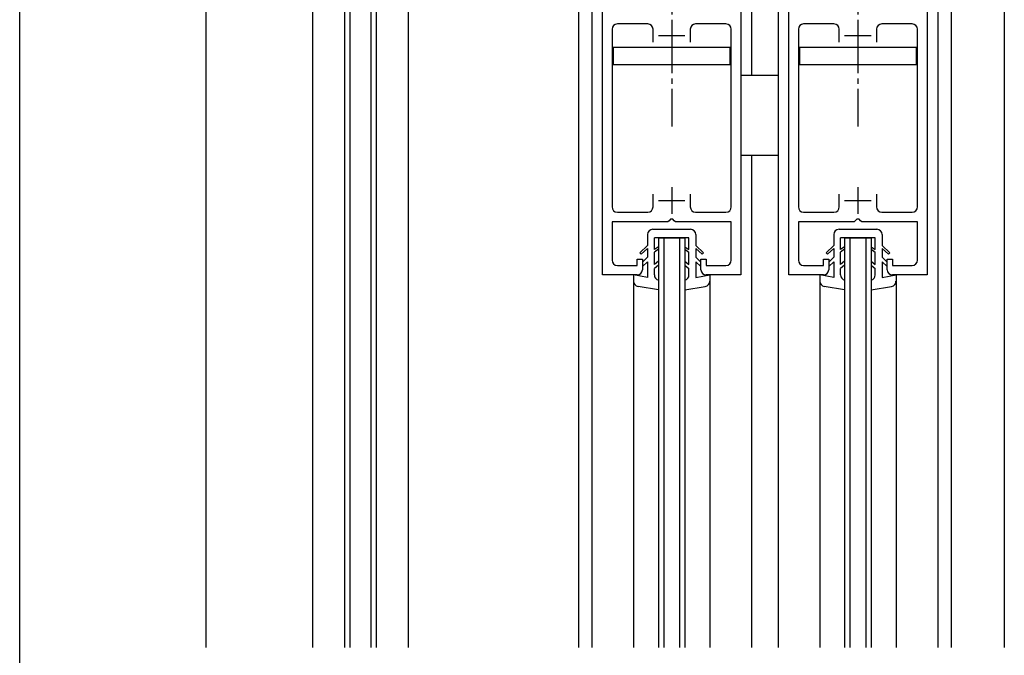
# Model space of a CAD drawing. Extents: x 0 to 1133, y 0 to 806.
# Drawn here: x 4 to 189, y 293 to 413 of the extents above; entities that cross this region are included whole.
import ezdxf

# ---------------------------------------------------------------- set-up
doc = ezdxf.new("R2010")
doc.units = 0
doc.header["$MEASUREMENT"] = 0
doc.linetypes.add('YCENTER_1', pattern=[13, 10, -1, 1, -1])
for name, color, linetype in [('YKK_11', 7, 'CONTINUOUS'), ('YKK_12', 2, 'CONTINUOUS'), ('YKK_13', 4, 'CONTINUOUS'), ('YKK_ZWAK', 7, 'CONTINUOUS')]:
    doc.layers.add(name, color=color, linetype=linetype)

# ---------------------------------------------------------------- blocks, each defined once
blk = doc.blocks.new('A201')
at = {"layer": 'YKK_ZWAK', "color": 254, "linetype": 'Continuous'}
blk.add_line((21.000001, 34.999501), (21.000001, 409.99951), dxfattribs=at)

msp = doc.modelspace()

# ---------------------------------------------------------------- linework, layer by layer
at = {"layer": 'YKK_11', "color": 0, "linetype": 'ByBlock'}
for p, q in [((113.5, 365), (113.5, 424)), ((139.5, 424), (139.5, 365)), ((148.5, 365), (148.5, 424)), ((174.5, 424), (174.5, 365)), ((115.3, 411.2), (115.3, 377.8)), ((122, 412.2), (116.3, 412.2)), ((123, 408.8), (123, 411.2)), ((123, 408.8), (123, 411.2)), ((130, 411.2), (130, 408.8)), ((136.7, 412.2), (131, 412.2)), ((137.7, 377.8), (137.7, 411.2)), ((150.3, 411.2), (150.3, 377.8)), ((157, 412.2), (151.3, 412.2)), ((158, 408.8), (158, 411.2)), ((158, 408.8), (158, 411.2)), ((165, 411.2), (165, 408.8)), ((171.7, 412.2), (166, 412.2)), ((172.7, 377.8), (172.7, 411.2)), ((123, 377.8), (123, 380.2)), ((130, 380.2), (130, 377.8)), ((158, 377.8), (158, 380.2)), ((165, 380.2), (165, 377.8)), ((116.3, 376.8), (122, 376.8)), ((131, 376.8), (136.7, 376.8)), ((151.3, 376.8), (157, 376.8)), ((166, 376.8), (171.7, 376.8)), ((115.3, 375), (115.3, 367.8)), ((125.8, 375), (115.3, 375)), ((126, 375.2), (125.8, 375)), ((126.3, 375.5), (126, 375.2)), ((126.7, 375.5), (126.3, 375.5)), ((127, 375.2), (126.7, 375.5)), ((127.2, 375), (127, 375.2)), ((137.7, 375), (127.2, 375)), ((137.7, 367.8), (137.7, 375)), ((160.8, 375), (150.3, 375)), ((150.3, 375), (150.3, 367.8)), ((161, 375.2), (160.8, 375)), ((161.3, 375.5), (161, 375.2)), ((161.7, 375.5), (161.3, 375.5)), ((162, 375.2), (161.7, 375.5)), ((162.2, 375), (162, 375.2)), ((172.7, 375), (162.2, 375)), ((172.7, 367.8), (172.7, 375)), ((116.3, 366.8), (120, 366.8)), ((120, 368), (121, 368)), ((120, 366.8), (120, 368)), ((121, 368), (121, 366)), ((132, 368), (133, 368)), ((132, 366), (132, 368)), ((133, 368), (133, 366.8)), ((133, 366.8), (136.7, 366.8)), ((151.3, 366.8), (155, 366.8)), ((155, 368), (156, 368)), ((155, 366.8), (155, 368)), ((156, 368), (156, 366)), ((167, 368), (168, 368)), ((167, 366), (167, 368)), ((168, 368), (168, 366.8)), ((168, 366.8), (171.7, 366.8)), ((120, 365), (113.5, 365)), ((139.5, 365), (133, 365)), ((155, 365), (148.5, 365)), ((174.5, 365), (168, 365))]:
    msp.add_line(p, q, dxfattribs=at)
at = {"layer": 'YKK_11', "color": 2}
for p, q in [((126.5, 412.5), (126.5, 407.5)), ((161.5, 412.5), (161.5, 407.5)), ((124, 410), (129, 410)), ((159, 410), (164, 410)), ((126.5, 381.5), (126.5, 376.5)), ((161.5, 381.5), (161.5, 376.5)), ((124, 379), (129, 379)), ((159, 379), (164, 379))]:
    msp.add_line(p, q, dxfattribs=at)
at = {"layer": 'YKK_11', "color": 0, "linetype": 'ByBlock'}
for centre, start, end in [((116.3, 411.2), 90, 180), ((122, 411.2), 0.0022, 90.0013), ((131, 411.2), 90, 180), ((136.7, 411.2), 0, 90), ((151.3, 411.2), 90, 180), ((157, 411.2), 0.0022, 90.0013), ((166, 411.2), 90, 180), ((171.7, 411.2), 0, 90), ((116.3, 377.8), 180, 270), ((122, 377.8), 270, 359.9991), ((131, 377.8), 180, 270), ((136.7, 377.8), 270, 360), ((151.3, 377.8), 180, 270), ((157, 377.8), 270, 359.9991), ((166, 377.8), 180, 270), ((171.7, 377.8), 270, 360), ((116.3, 367.8), 180, 270), ((136.7, 367.8), 270, 360), ((151.3, 367.8), 180, 270), ((171.7, 367.8), 270, 360), ((120, 366), 269.9996, 359.9987), ((133, 366), 180.0013, 269.9996), ((155, 366), 269.9996, 359.9987), ((168, 366), 180.0013, 269.9996)]:
    msp.add_arc(centre, 1, start, end, dxfattribs=at)
at = {"layer": 'YKK_12'}
for p, q in [((39, 555.5), (39, 295)), ((189, 555.5), (189, 295)), ((109, 517), (109, 295)), ((179, 517), (179, 295)), ((65, 425), (65, 295)), ((66, 425), (66, 295)), ((70, 425), (70, 295)), ((71, 425), (71, 295)), ((111.5, 425), (111.5, 295)), ((141.5, 425), (141.5, 402.5)), ((146.5, 425), (146.5, 295)), ((176.5, 425), (176.5, 295)), ((59, 417), (59, 295)), ((77, 417), (77, 295)), ((141.5, 387.5), (141.5, 295)), ((124, 372), (124, 295)), ((125, 372), (125, 295)), ((128, 372), (128, 295)), ((129, 372), (129, 295)), ((159, 372), (159, 295)), ((160, 372), (160, 295)), ((163, 372), (163, 295)), ((164, 372), (164, 295)), ((119.35, 365), (119.35, 295)), ((133.65, 365), (133.65, 295)), ((154.35, 365), (154.35, 295)), ((168.65, 365), (168.65, 295))]:
    msp.add_line(p, q, dxfattribs=at)
at = {"layer": 'YKK_12', "linetype": 'Continuous'}
for p, q in [((124, 372), (129, 372)), ((159, 372), (164, 372))]:
    msp.add_line(p, q, dxfattribs=at)
at = {"layer": 'YKK_13', "linetype": 'YCENTER_1'}
for p, q in [((126.5, 503.97), (126.5, 392.9)), ((161.5, 503.97), (161.5, 392.9))]:
    msp.add_line(p, q, dxfattribs=at)
at = {"layer": 'YKK_13', "linetype": 'Continuous'}
for p, q in [((137.5, 407.8), (115.5, 407.8)), ((115.5, 407.8), (115.5, 404.6)), ((137.5, 404.6), (137.5, 407.8)), ((172.5, 407.8), (150.5, 407.8)), ((150.5, 407.8), (150.5, 404.6)), ((172.5, 404.6), (172.5, 407.8)), ((115.5, 404.6), (137.5, 404.6)), ((150.5, 404.6), (172.5, 404.6)), ((146.5, 402.5), (139.5, 402.5)), ((139.5, 387.5), (146.5, 387.5)), ((121.95, 372.6), (121.95, 370.55)), ((122.95, 373.6), (130.05, 373.6)), ((123.25, 369.8), (123.25, 372)), ((129.75, 372), (123.25, 372)), ((129.75, 369.8), (129.75, 372)), ((131.05, 372.6), (131.05, 370.55)), ((156.95, 372.6), (156.95, 370.55)), ((157.95, 373.6), (165.05, 373.6)), ((164.75, 372), (158.25, 372)), ((158.25, 369.8), (158.25, 372)), ((164.75, 369.8), (164.75, 372)), ((166.05, 372.6), (166.05, 370.55)), ((121.95, 370.55), (120.5, 369.18)), ((124, 370.32), (123.25, 369.8)), ((129, 370.32), (129.75, 369.8)), ((131.05, 370.55), (132.5, 369.18)), ((156.95, 370.55), (155.5, 369.18)), ((159, 370.32), (158.25, 369.8)), ((164, 370.32), (164.75, 369.8)), ((166.05, 370.55), (167.5, 369.18)), ((120.78, 368.9), (120.5, 369.18)), ((120.78, 368.9), (121.95, 370)), ((121.95, 368.34), (121, 367.41)), ((121.95, 370), (121.95, 368.34)), ((124, 369.84), (123.25, 369.31)), ((123.25, 367), (123.25, 369.31)), ((129, 369.84), (129.75, 369.31)), ((129.75, 367), (129.75, 369.31)), ((131.05, 370), (131.05, 368.34)), ((132.22, 368.9), (131.05, 370)), ((131.05, 368.34), (132, 367.41)), ((132.22, 368.9), (132.5, 369.18)), ((155.78, 368.9), (155.5, 369.18)), ((155.78, 368.9), (156.95, 370)), ((156.95, 368.34), (156, 367.41)), ((156.95, 370), (156.95, 368.34)), ((159, 369.84), (158.25, 369.31)), ((158.25, 367), (158.25, 369.31)), ((164, 369.84), (164.75, 369.31)), ((164.75, 367), (164.75, 369.31)), ((167.22, 368.9), (166.05, 370)), ((166.05, 370), (166.05, 368.34)), ((166.05, 368.34), (167, 367.41)), ((167.22, 368.9), (167.5, 369.18)), ((121, 366.57), (121.95, 367.5)), ((121.95, 367.5), (121.95, 364.5)), ((124, 367.6), (123.25, 367)), ((124, 366.83), (123.25, 366.23)), ((129, 367.6), (129.75, 367)), ((129, 366.83), (129.75, 366.23)), ((131.05, 367.5), (131.05, 364.5)), ((132, 366.57), (131.05, 367.5)), ((156, 366.57), (156.95, 367.5)), ((156.95, 367.5), (156.95, 364.5)), ((159, 367.6), (158.25, 367)), ((159, 366.83), (158.25, 366.23)), ((164, 367.6), (164.75, 367)), ((164, 366.83), (164.75, 366.23)), ((167, 366.57), (166.05, 367.5)), ((166.05, 367.5), (166.05, 364.5)), ((119.35, 365), (119.35, 363.84)), ((121.95, 364.5), (119.35, 365)), ((123.25, 365), (123.25, 366.23)), ((129.75, 365), (129.75, 366.23)), ((131.05, 364.5), (133.65, 365)), ((133.65, 365), (133.65, 363.84)), ((154.35, 365), (154.35, 363.84)), ((156.95, 364.5), (154.35, 365)), ((158.25, 365), (158.25, 366.23)), ((164.75, 365), (164.75, 366.23)), ((166.05, 364.5), (168.65, 365)), ((168.65, 365), (168.65, 363.84)), ((124, 362.18), (120.18, 362.85)), ((129, 362.18), (132.82, 362.85)), ((159, 362.18), (155.18, 362.85)), ((164, 362.18), (167.82, 362.85))]:
    msp.add_line(p, q, dxfattribs=at)
for centre, start, end in [((122.95, 372.6), 90.0009, 179.9991), ((130.05, 372.6), 0.0009, 90), ((157.95, 372.6), 90.0009, 179.9991), ((165.05, 372.6), 0.0009, 90), ((124.25, 365), 180, 255.523), ((128.75, 365), 284.478, 0), ((159.25, 365), 180, 255.523), ((163.75, 365), 284.478, 0), ((120.35, 363.84), 179.9991, 260.05), ((132.65, 363.84), 279.95, 0.0009), ((155.35, 363.84), 179.9991, 260.05), ((167.65, 363.84), 279.95, 0.0009)]:
    msp.add_arc(centre, 1, start, end, dxfattribs=at)

# ---------------------------------------------------------------- block references
at = {"layer": 'YKK_ZWAK', "xscale": 2, "yscale": 2, "zscale": 2}
msp.add_blockref('A201', (-38, -18), dxfattribs=at)

doc.saveas('drawing.dxf')
